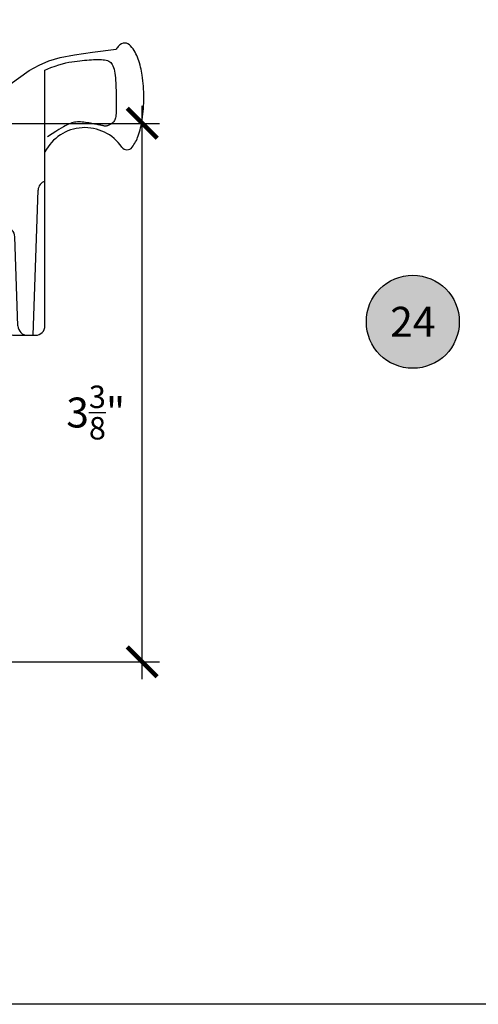
# Model space of a CAD drawing. Units: inches. Extents: x 0 to 128, y -43 to 43.
# Drawn here: x 42 to 45, y -43 to -37 of the extents above; entities that cross this region are included whole.
import ezdxf
from ezdxf.enums import TextEntityAlignment as Align

# ---------------------------------------------------------------- set-up
doc = ezdxf.new("R2010")
doc.units = ezdxf.units.IN
doc.header["$LTSCALE"] = 0.25
doc.header["$MEASUREMENT"] = 0
for name, color, linetype in [('Arcadia-Dim', 4, 'Continuous'), ('Arcadia-Profile', 6, 'Continuous'), ('Arcadia-Symb', 7, 'Continuous'), ('Arcadia-Symb-Text', 3, 'Continuous')]:
    doc.layers.add(name, color=color, linetype=linetype)
doc.layers.add('Arcadia-Mview', color=6, linetype='Continuous', plot=False)
doc.styles.get("Standard").update_dxf_attribs({"font": 'ARIALN.TTF'})
doc.dimstyles.new('Arcadia-2', dxfattribs={"dimscale": 2, "dimtxt": 0.0938, "dimasz": 0.0938, "dimexe": 0.0546, "dimexo": 0.0469, "dimgap": 0.0469, "dimtad": 0, "dimtih": 1, "dimdec": 4, "dimrnd": 0.0625, "dimzin": 3, "dimdsep": 46, "dimlunit": 4, "dimtxsty": 'Standard', "dimblk": 'ARCHTICK', "dimcen": 0.0469, "dimdle": 0.0546, "dimclrd": 256, "dimclre": 256, "dimclrt": 256, "dimadec": 0, "dimazin": 0, "dimtfac": 0.75, "dimtix": 1, "dimtmove": 2, "dimatfit": 3, "dimfxl": 1, "dimtolj": 1, "dimtzin": 3, "dimlwd": -3, "dimlwe": -3, "dimarcsym": 0})

# ---------------------------------------------------------------- blocks, each defined once
blk = doc.blocks.new('_ArchTick')
at = {"color": 0, "linetype": 'ByBlock', "lineweight": -3, "const_width": 0.15}
blk.add_lwpolyline([(-0.5, -0.5), (0.5, 0.5)], dxfattribs=at)
blk = doc.blocks.new('*D219')
at = {"layer": 'Arcadia-Dim', "lineweight": -3, "transparency": 16777216}
for p, q in [((42.83243088077703, -41.28108067680587), (42.83243088077703, -37.68768067680587)), ((41.68984366430705, -37.79688067680587), (42.94163088077703, -37.79688067680587)), ((41.91484366430708, -41.17188067680587), (42.94163088077703, -41.17188067680587))]:
    blk.add_line(p, q, dxfattribs=at)
at = {"layer": 'Defpoints', "color": 0, "lineweight": -3, "transparency": 16777216}
for p in [(41.59604366430705, -37.79688067680587), (42.83243088077703, -37.79688067680587), (41.82104366430708, -41.17188067680587)]:
    blk.add_point(p, dxfattribs=at)
at = {"layer": 'Arcadia-Dim', "lineweight": -3, "transparency": 16777216, "xscale": 0.1876, "yscale": 0.1876, "zscale": 0.1876}
for p, rotation in [((42.83243088077703, -37.79688067680587), 90), ((42.83243088077703, -41.17188067680587), 270)]:
    blk.add_blockref('_ArchTick', p, dxfattribs=dict(at, rotation=rotation))
at = {"layer": 'Arcadia-Dim', "transparency": 16777216, "insert": (42.54093746943096, -39.60938067680586), "char_height": 0.1876, "attachment_point": 5}
blk.add_mtext('\\A1;3{\\H0.75x;\\S3/8;}"', dxfattribs=at)
blk = doc.blocks.new('10X0_6PHMS')
at = {"layer": 'Arcadia-Profile'}
for p, q in [((0, 0.0979908389751359), (0.7319606908391699, 0.0979908389751376)), ((0, 0.0789999999999997), (0.75, 0.0789999999999997)), ((0.7319606908391699, 0.0979908389751376), (0.7319606908391699, -0.097990838975135)), ((0.7319606908391699, 0.0979908389751376), (0.75, 0.0789999999999997)), ((0.75, 0.0789999999999997), (0.75, -0.0790000000000006)), ((0, -0.0789999999999997), (0.75, -0.0790000000000006)), ((0, -0.0979908389751359), (0.7319606908391699, -0.097990838975135)), ((0.75, -0.0790000000000006), (0.7319606908391699, -0.097990838975135))]:
    blk.add_line(p, q, dxfattribs=at)
blk.add_lwpolyline([(-0.1111837799011255, 0.1586095545040003, 0.0520613049630808), (-0.1302207252286749, 0.0237269043605348), (-0.1070149462735106, 0.0237269043605348), (-0.1070149462735106, -0.0231558930969236), (-0.1302411457219819, -0.0231558930969236, 0.0522796800696426), (-0.111183779901129, -0.1586095545040003, 0.3046776487036181), (-0.0910714228047063, -0.1767929759745712), (-0.0232132164279726, -0.1866039778769988), (0, -0.1866039778769988), (0, 0.1866039778769988), (-0.023213216427969, 0.1866039778769988), (-0.0910714228047045, 0.1767929759745712, 0.3046776487036181)], format="xyb", close=True, dxfattribs=at)
blk = doc.blocks.new('10X0_3FHMS')
at = {"layer": 'Arcadia-Profile'}
for p, q in [((-0.0979908389751359, 0.3569606908391698), (-0.0790000000000006, 0.375)), ((-0.0790000000000006, 0.375), (0.0790000000000006, 0.375)), ((-0.0790000000000006, 0.125), (-0.0790000000000006, 0.375)), ((0.0790000000000006, 0.375), (0.0979908389751359, 0.3569606908391698)), ((0.0790000000000006, 0.125), (0.0790000000000006, 0.375)), ((-0.0979908389751359, 0.3569606908391698), (0.0979908389751359, 0.3569606908391698)), ((-0.0979908389751359, 0.125), (-0.0979908389751359, 0.3569606908391698)), ((0.0979908389751359, 0.125), (0.0979908389751359, 0.3569606908391698))]:
    blk.add_line(p, q, dxfattribs=at)
blk.add_lwpolyline([(-0.1799027519701895, 0.0161503179868987), (-0.0950000000000273, 0.125), (0.0950000000000273, 0.125), (0.1799027519701895, 0.0161503179868987, -0.6245917037290662), (0.1720177289099638, 0), (-0.1720177289099638, 0, -0.6245917037290646)], format="xyb", close=True, dxfattribs=at)
blk = doc.blocks.new('166_007')
at = {"layer": 'Arcadia-Profile', "lineweight": -3}
for p, q in [((-0.2259999999999751, 0.7796999999999921), (-0.2259999999999502, 1.41968413306719)), ((0.0860000000000261, 1.392387670047106), (-0.2259999999999502, 1.41968413306719)), ((0.3360000000000261, -0.1430000000000051), (0.3360000000000261, 1.458651323852063)), ((0.0860000000000261, 0.7675808206256117), (0.0860000000000261, 1.393699999999994)), ((0.0860000000000261, 1.393699999999994), (0.0860000000000261, 0.721941855342597)), ((0.0860000000000261, 0.721941855342597), (0.0860000000000261, 1.348061034716981)), ((-0.0839999999999721, 0.9049999999999948), (-0.2259999999999716, 0.9049999999999948)), ((-0.0539999999999745, 0.3119999999999949), (-0.05399999999997099, 0.9049999999999948)), ((-0.2259999999999751, 0.3436999999999939), (-0.2259999999999751, 0.8436999999999938)), ((0.0370761786721685, 0.6961999999999949), (-0.0239999999999734, 0.6961999999999949)), ((0.0080000000000302, 0.5370163870121614), (0.0080000000000302, 0.6961999999999949)), ((0.0370761786721685, 0.501941855342598), (0.0370761786721685, 0.721941855342597)), ((0.0370761786721685, 0.721941855342597), (0.0860000000000261, 0.721941855342597)), ((0.2610000000000268, -0.2030000000000056), (0.2927670904080513, 0.7066904469854931)), ((-0.4129999999999763, 0.6249999999999938), (-0.631999999999974, 0.4059999999999944)), ((-0.2259999999999751, 0.6249999999999938), (-0.4129999999999763, 0.6249999999999938)), ((-0.471486076995082, 0.4209999999999932), (-0.4714860769950811, 0.5665139230048882)), ((-0.2259999999999716, 0.3119999999999967), (-0.2259999999999751, 0.5306999999999933)), ((0.0870761786721692, 0.4719418553425971), (0.0670761786721697, 0.4719418553425971)), ((0.0860000000000261, -0.1430000000000051), (0.0860000000000261, 0.4719418553425971)), ((0.0870761786721444, 0.4719418553425971), (0.0860000000000261, 0.4719418553425987)), ((-0.9129999999999708, 0.2499999999999973), (-0.9129999999999736, 0.4059999999999944)), ((-0.631999999999974, 0.4059999999999926), (-0.9129999999999736, 0.4059999999999944)), ((-0.8210000000000228, 0.4059999999999944), (-0.8210000000000228, 0.2499999999999938)), ((-0.7990000000000208, 0.4059999999999944), (-0.7990000000000208, 0.2499999999999938)), ((-0.6510000000000105, 0.4059999999999944), (-0.6510000000000105, 0.2499999999999938)), ((-0.4864860769950817, 0.4059999999999926), (-0.631999999999974, 0.4059999999999944)), ((-0.6290000000000086, 0.4059999999999944), (-0.6290000000000086, 0.2499999999999938)), ((-0.412999999999971, 0.249999999999992), (-0.4129999999999728, 0.3749999999999973)), ((-0.2259999999999733, 0.3749999999999973), (-0.4129999999999728, 0.3749999999999956)), ((0.1665648709785996, -0.1450939698021552), (0.1470396282932898, 0.4140358251447483)), ((-0.0539999999999745, 0.3119999999999949), (-0.2259999999999724, 0.3119999999999949)), ((-0.412999999999971, 0.2499999999999938), (-0.9129999999999708, 0.2499999999999956)), ((-0.0480000000000001, 0.0630000000000024), (0.0581250000000004, 0.0630000000000024)), ((-0.0630000000000006, 0.0480000000000018), (-0.0630000000000006, 0.0150000000000024)), ((-0.0480000000000001, 1.8e-15), (0, 0)), ((0, 0), (0, -0.7959999999999994)), ((0.0324948038003736, 0.0436350832689652), (0.0324948038003736, -0.2339999999999982)), ((0.078125, 0.0430000000000028), (0.078125, -0.2289999999999992)), ((0.1460000000000265, -0.2030000000000056), (0.2760000000000256, -0.2030000000000056)), ((0.226528320599745, -0.2030000000000056), (0.2610000000000268, -0.2030000000000056)), ((0.0981250000000005, -0.2489999999999988), (0.1089999999999982, -0.2489999999999988)), ((0.1239999999999988, -0.2639999999999976), (0.1239999999999997, -0.7959999999999994)), ((0.1239999999999988, -0.3759999999999977), (0.0309999999999988, -0.4529999999999977)), ((0, -0.4387499999999989), (0.0189999999999966, -0.4529999999999959)), ((0.0189999999999966, -0.4529999999999959), (0.0189999999999984, -0.6729999999999965)), ((0.0189999999999966, -0.4529999999999959), (0.0309999999999988, -0.4529999999999959)), ((0.0309999999999988, -0.4529999999999959), (0.0309999999999988, -0.6729999999999948)), ((0, -0.6872499999999953), (0.0189999999999948, -0.6729999999999965)), ((0.0189999999999984, -0.6729999999999965), (0.0309999999999988, -0.6729999999999965)), ((0.0309999999999988, -0.6729999999999965), (0.1239999999999988, -0.7499999999999983)), ((0.0149999999999997, -0.8109999999999981), (0.109, -0.8109999999999981))]:
    blk.add_line(p, q, dxfattribs=at)
for points in [[(0.0860000000000261, 1.348061034716981), (0.1693918300657691, 1.40901823938745), (0.2375096405259685, 1.45552891756709), (0.2985169117750805, 1.490427895242958), (0.3605771242075599, 1.516549998402116), (0.4318537582178666, 1.536730053031623), (0.5205102942004532, 1.553802885118543), (0.6347102125497779, 1.570603320649937), (0.7826169936602972, 1.589966185612866)], [(0.3360000000000261, 1.458651323852063), (0.3722840070604816, 1.474054057641891), (0.399081179651696, 1.484279994578021), (0.4234966466431116, 1.492498971928555), (0.4458437903504917, 1.49899769820572), (0.4664359930895996, 1.504062881921748), (0.4855866371761986, 1.507981231588865), (0.5036091049260519, 1.511039455719296), (0.5208167786549192, 1.513524262825272), (0.5374723025893476, 1.515677563213983), (0.5536353685990063, 1.517562074372482), (0.569314930464345, 1.519195715582779), (0.5845199419658133, 1.520596406126894), (0.5992593568838638, 1.521782065286836), (0.6135421289989447, 1.522770612344623), (0.6273772120915071, 1.523579966582265), (0.6407735599420006, 1.524228047281781), (0.6537296802536856, 1.524717840990171), (0.6662022964210506, 1.524992603314388), (0.6781376857613913, 1.52498065712638), (0.6894821255920105, 1.524610325298085), (0.7001818932302025, 1.523809930701449), (0.7101832659932646, 1.522507796208413), (0.7194325211984962, 1.520632244690923), (0.7278759361631933, 1.51811159902092), (0.7354776957655575, 1.514871195523341), (0.7422736151273872, 1.510824424335125), (0.7483174169313882, 1.505881689046195), (0.7536628238602577, 1.499953393246483), (0.7583635585967015, 1.492949940525915), (0.7624733438234222, 1.484781734474421), (0.7660459022231186, 1.475359178681928), (0.7691349564784967, 1.464592676738369), (0.7717912446787727, 1.452449376626714), (0.7740535665392329, 1.43912340390212), (0.7759577371816784, 1.424865628512784), (0.7775395717279096, 1.409926920406907), (0.7788348852997294, 1.394558149532689), (0.7798794930189397, 1.379010185838327), (0.7807092100073403, 1.363533899272023), (0.7813598513867346, 1.348380159781975), (0.781864247685438, 1.333749066017344), (0.7822432910578377, 1.319637631431125), (0.7825148890648324, 1.305992098177275), (0.7826969492673231, 1.292758708409754), (0.7828073792262105, 1.279883704282519), (0.7828640865023955, 1.267313327949524), (0.7828849786567808, 1.25499382156473), (0.7828879632502633, 1.242871427282094), (0.7828790094698137, 1.230919266178591), (0.7828163330066618, 1.219217975023288), (0.7826462111781032, 1.207875069508269), (0.7823149213014409, 1.196998065325623), (0.781768740693969, 1.186694478167431), (0.7809539466729847, 1.177071823725779), (0.7798168165557878, 1.168237617692757), (0.7783036276596756, 1.160299375760446), (0.7763755802693622, 1.153328775056903), (0.7740535665392329, 1.147254138454074), (0.771373401591089, 1.141967950259872), (0.7683709005467323, 1.137362694782209), (0.7650818785279628, 1.133330856329004), (0.7615421506565836, 1.129764919208169), (0.7577875320543948, 1.126557367727619), (0.7538538378431996, 1.123600686195268), (0.749776883144798, 1.120811251295051), (0.7455924830809915, 1.118201009214975), (0.7413364527735835, 1.115805798519072), (0.7370446073443722, 1.113661457771367), (0.7327527619151626, 1.111803825535891), (0.7284967316077529, 1.110268740376668), (0.7243123315439483, 1.109092040857734), (0.7202353768455465, 1.108309565543112), (0.7162837750734488, 1.107942220261819), (0.7124038035449561, 1.107951179902827), (0.7085238320164633, 1.10828268662009), (0.7045722302443655, 1.108882982567569), (0.7004773679850649, 1.109698309899216), (0.6961676149949528, 1.110674910768993), (0.6915713410304294, 1.111759027330855), (0.6866169158478918, 1.112896901738758), (0.6812416629841876, 1.114046722334673), (0.675418721097965, 1.115214462212601), (0.6691301826283214, 1.116418040654559), (0.6623581400143577, 1.117675376942558), (0.6550846856951749, 1.119004390358614), (0.6472919121098704, 1.120423000184742), (0.6389619116975433, 1.121949125702955), (0.6300767768972931, 1.123600686195268), (0.6206424768960881, 1.125377681661682), (0.6107604878723629, 1.127208434974137), (0.6005561627524251, 1.129003349722563), (0.5901548544625799, 1.130672829496892), (0.5796819159291317, 1.132127277887048), (0.5692627000783839, 1.13327709848296), (0.5590225598366443, 1.134032694874563), (0.5490868481302185, 1.134304470651778), (0.5395495796538325, 1.134022241960054), (0.5303794161759141, 1.133193475166895), (0.5215136812333059, 1.131845049195324), (0.5128896983628577, 1.130003842968359), (0.5044447911014194, 1.127696735409025), (0.4961162829858337, 1.124950605440342), (0.4878414975529504, 1.12179233198533), (0.4795577583396158, 1.118248793967013), (0.4710979281107593, 1.11426922008635), (0.4618770265436211, 1.109492238156051), (0.4512056125435225, 1.103478825766772), (0.4383942450157852, 1.095789960509159), (0.4227534828657325, 1.085986619973863), (0.4035938849986822, 1.073629781751539), (0.3802260103199595, 1.058280423432838), (0.3519604177348858, 1.039499522608406)]]:
    blk.add_lwpolyline(points, dxfattribs=at)
for centre, radius, start, end in [((0.9978617382062192, 1.441372365547334), 0.2615538633175038, 139.6409691573947, 145.3808113800769), ((0.836000000000026, 1.578928053789797), 0.0491373157912172, 90.0000000000005, 139.6409691574169), ((0.836000000000026, 1.578928053789799), 0.0491373157912152, 40.35903084258099, 90.0000000000005), ((0.6741382617937779, 1.441372365547416), 0.261553863317494, 19.39272985261388, 40.35903084258334), ((0.4105605968731049, 1.348589608150121), 0.5409851169654701, 8.295754413078308, 19.39272985261393), ((-0.0106819635822602, 1.28716884227644), 0.9666819635822864, 359.9999999999999, 8.295754413078274), ((-0.0106819635823037, 1.28716884227644), 0.96668196358233, 351.7042455869222, 359.9999999999999), ((0.4105605968730908, 1.225748076402759), 0.5409851169654853, 340.6072701473861, 351.7042455869218), ((0.5860000000000261, 0.8161750634759252), 0.2818249365240722, 34.65429101433981, 152.5080267710718), ((0.6741382617937602, 1.132965319005466), 0.2615538633175123, 322.8513525577255, 340.6072701473861), ((-0.0239999999999698, 0.9049999999999948), 0.03, 90.00000000000018, 179.9999999999997), ((0.8507325281496092, 0.9991722719471284), 0.04, 214.6542910143392, 322.8513525577252), ((-0.0839999999999721, 0.8749999999999937), 0.03, 359.9999999999999, 89.99999999999761), ((0.3527305400291967, 0.7045964771833431), 0.06, 106.1911237274211, 178), ((-0.0239999999999734, 0.6661999999999937), 0.03, 90, 180), ((-0.05399999999997099, 0.5370163870121614), 0.062, 301.0463218448137, 6.999999999999999e-15), ((0.0670761786721697, 0.501941855342598), 0.03, 180, 270), ((0.0116505851946505, 0.4279552852184639), 0.0652962028531938, 121.046321844814, 172.0378880297915), ((0.0870761786721444, 0.4119418553425982), 0.06, 2.000000000000002, 90.00000000000004), ((-0.4864860769950817, 0.4209999999999932), 0.015, 270, 0), ((-0.0480000000000001, 0.0480000000000018), 0.015, 90, 180), ((0.0124948038003741, 0.0430000000000028), 0.02, 0, 90), ((0.0524948038003768, 0.0436350832689652), 0.02, 104.4775121859351, 180), ((0.0581250000000004, 0.0430000000000028), 0.02, 0, 90), ((-0.0480000000000001, 0.0150000000000024), 0.015, 180, 270), ((0.1460000000000265, -0.1430000000000051), 0.06, 180, 270), ((0.226528320599745, -0.1430000000000051), 0.06, 182, 270), ((0.2760000000000256, -0.1430000000000051), 0.06, 270, 0), ((0.0474948038003742, -0.2339999999999982), 0.015, 180, 270.0000000000004), ((0.0981249999999996, -0.2289999999999992), 0.02, 180, 270.0000000000017), ((0.1089999999999982, -0.2639999999999976), 0.015, 0, 90.00000000000053), ((0.0149999999999997, -0.7959999999999994), 0.015, 179.9999999999999, 270), ((0.109, -0.7959999999999994), 0.015, 270.0000000000001, 5.09e-14)]:
    blk.add_arc(centre, radius, start, end, dxfattribs=at)
at = {"layer": 'Arcadia-Profile', "lineweight": -3, "rotation": 90}
for name, p in [('10X0_6PHMS', (-0.7250000000000166, -0.2500000000000009)), ('10X0_3FHMS', (0.1239999999999997, -0.5629999999999953))]:
    blk.add_blockref(name, p, dxfattribs=at)
blk = doc.blocks.new('Keynote')
at = {"layer": 'Arcadia-Symb', "lineweight": -3}
h = blk.add_hatch(color=8, dxfattribs=at)
h.dxf.hatch_style = 1
edge = h.paths.add_edge_path()
edge.add_arc((0, 0), 0.1458, 0, 360)
at = {"layer": 'Defpoints', "lineweight": -3}
blk.add_circle((0, 0), 0.1458, dxfattribs=at)
at = {"layer": 'Arcadia-Symb-Text'}
blk.add_attdef('KEYNOTE_BUBBLE', text='', height=0.09375, dxfattribs=at).set_placement((0, 0), align=Align.MIDDLE_CENTER)

msp = doc.modelspace()

# ---------------------------------------------------------------- linework, layer by layer
at = {"layer": 'Arcadia-Mview', "lineweight": -3}
msp.add_lwpolyline([(37.63995307296179, -5.999999999999999), (69.63995307296179, -5.999999999999999), (69.63995307296179, -43.31832558586398), (37.63995307296179, -43.31832558586398)], close=True, dxfattribs=at)

# ---------------------------------------------------------------- block references
at = {"layer": 'Arcadia-Profile'}
msp.add_blockref('166_007', (41.88654577386846, -38.92188067680586), dxfattribs=at)
at = {"layer": 'Arcadia-Symb', "lineweight": -3, "xscale": 2, "yscale": 2, "zscale": 2}
msp.add_blockref('Keynote', (44.5299598540789, -39.04051861451904), dxfattribs=at).add_auto_attribs({'KEYNOTE_BUBBLE': '24'})

# ---------------------------------------------------------------- dimensions: what is measured, and where the dimension line sits
at = {"layer": 'Arcadia-Dim'}
dim = msp.add_linear_dim(base=(42.83243088077703, -37.79688067680587), p1=(41.82104366430706, -41.17188067680586), p2=(41.59604366430703, -37.79688067680586), angle=90, dimstyle='Arcadia-2', dxfattribs=at)
dim.commit()
dim.dimension.update_dxf_attribs({"geometry": '*D219', "text_midpoint": (42.54093746943096, -39.60938067680586), "dimtype": 160})

doc.saveas('drawing.dxf')
